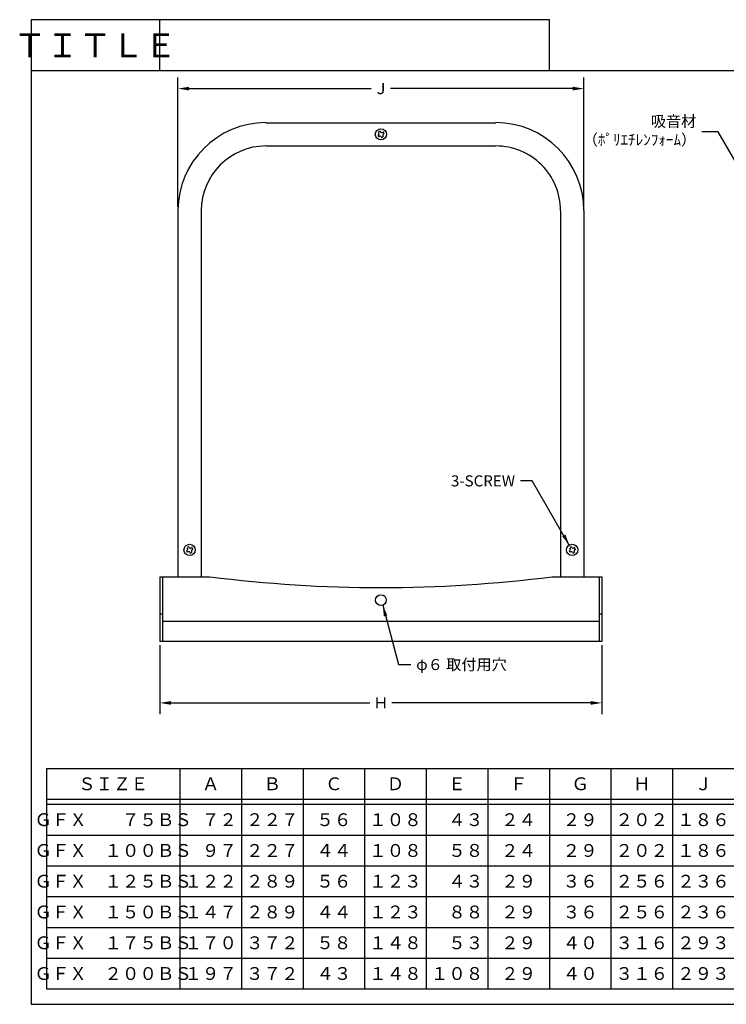
# Model space of a CAD drawing. Extents: x 4 to 285, y 8 to 200.
# Drawn here: x 4 to 141, y 8 to 200 of the extents above; entities that cross this region are included whole.
import ezdxf

# ---------------------------------------------------------------- set-up
doc = ezdxf.new("R2010")
doc.units = 0
doc.header["$LTSCALE"] = 9
doc.header["$MEASUREMENT"] = 0
doc.layers.get('0').update_dxf_attribs({"linetype": 'CONTINUOUS'})
doc.layers.get('DEFPOINTS').update_dxf_attribs({"linetype": 'CONTINUOUS'})
doc.layers.add('FRAME', color=7, linetype='CONTINUOUS')
doc.layers.add('TABLE', color=7, linetype='CONTINUOUS')
doc.styles.add('STYLE1', font='txt')
doc.dimstyles.new('STANDARD_WS', dxfattribs={"dimscale": 23.333333, "dimtxt": 0.18, "dimasz": 0.18, "dimexe": 0.18, "dimexo": 0.0625, "dimgap": 0.09, "dimtad": 0, "dimtih": 1, "dimtoh": 1, "dimdec": 4, "dimzin": 0, "dimdsep": 46, "dimtxsty": 'Standard', "dimcen": 0.09, "dimadec": 0, "dimazin": 0, "dimtfac": 1, "dimtdec": 4, "dimtofl": 0, "dimtmove": 0, "dimatfit": 3, "dimfxl": 1, "dimtolj": 1, "dimtzin": 0, "dimarcsym": 0})

# ---------------------------------------------------------------- blocks, each defined once
blk = doc.blocks.new('*D2')
at = {"color": 0, "lineweight": -2, "transparency": 16777216}
for p, q in [((34.62, 163.52), (34.62, 188.72)), ((113.72, 163.52), (113.72, 188.72)), ((36.78, 186.56), (72.3, 186.56)), ((111.56, 186.56), (76.04, 186.56))]:
    blk.add_line(p, q, dxfattribs=at)
at = {"color": 0, "transparency": 16777216}
for points in [[(36.78, 186.92), (36.78, 186.2), (34.62, 186.56)], [(111.56, 186.92), (111.56, 186.2), (113.72, 186.56)]]:
    blk.add_solid(points, dxfattribs=at)
at = {"layer": 'DEFPOINTS', "color": 0, "transparency": 16777216}
for p in [(113.72, 186.56), (34.62, 162.77), (113.72, 162.77)]:
    blk.add_point(p, dxfattribs=at)
at = {"color": 0, "transparency": 16777216, "insert": (74.17, 186.56), "char_height": 2.16, "attachment_point": 5, "style": 'STYLE1'}
blk.add_mtext('\\A1;Ｊ', dxfattribs=at)
blk = doc.blocks.new('*D3')
at = {"color": 0, "lineweight": -2, "transparency": 16777216}
for p, q in [((31.12, 78.02), (31.12, 64.61)), ((117.22, 78.02), (117.22, 64.61)), ((33.28, 66.77), (72.03, 66.77)), ((115.06, 66.77), (76.31, 66.77))]:
    blk.add_line(p, q, dxfattribs=at)
at = {"color": 0, "transparency": 16777216}
for points in [[(33.28, 67.13), (33.28, 66.41), (31.12, 66.77)], [(115.06, 67.13), (115.06, 66.41), (117.22, 66.77)]]:
    blk.add_solid(points, dxfattribs=at)
at = {"layer": 'DEFPOINTS', "color": 0, "transparency": 16777216}
for p in [(31.12, 78.77), (117.22, 78.77), (117.22, 66.77)]:
    blk.add_point(p, dxfattribs=at)
at = {"color": 0, "transparency": 16777216, "insert": (74.17, 66.77), "char_height": 2.16, "attachment_point": 5, "style": 'STYLE1'}
blk.add_mtext('\\A1;Ｈ', dxfattribs=at)
blk = doc.blocks.new('A$C3C1437EA')
for p, q in [((0.7, 1.37), (0.89, 1.48)), ((0.92, 2.19), (1.03, 2)), ((0.96, 0.92), (1.15, 1.03)), ((1.37, 2.45), (1.48, 2.26)), ((1.67, 0.89), (1.78, 0.7)), ((2, 2.12), (2.19, 2.23)), ((2.12, 1.15), (2.23, 0.96)), ((2.26, 1.67), (2.45, 1.78))]:
    blk.add_line(p, q)
blk.add_circle((1.57, 1.57), 1.57)
for centre, radius, start, end in [((1.57, 1.57), 0.9, 193.0422, 226.9578), ((0.7, 1.81), 0.375, 300, 30.0001), ((1.57, 1.57), 0.9, 103.0424, 136.9579), ((1.34, 0.7), 0.375, 30.0001, 120), ((1.81, 2.45), 0.375, 210.0001, 300), ((1.57, 1.57), 0.9, 283.0424, 316.9579), ((2.45, 1.34), 0.375, 120, 210.0001), ((1.57, 1.57), 0.9, 13.0422, 46.9578)]:
    blk.add_arc(centre, radius, start, end)
blk = doc.blocks.new('A$C33105CA4')
at = {"rotation": 270}
blk.add_blockref('A$C3C1437EA', (0, 3.15), dxfattribs=at)
blk = doc.blocks.new('A$C2FBE4CC9')
blk.add_blockref('A$C33105CA4', (0, 0))

msp = doc.modelspace()

# ---------------------------------------------------------------- linework, layer by layer
for p, q in [((51.77, 179.92), (96.57, 179.92)), ((51.77, 175.37), (96.57, 175.37)), ((34.62, 162.77), (34.62, 91.37)), ((39.17, 162.77), (39.17, 91.37)), ((109.17, 162.77), (109.17, 91.37)), ((113.72, 162.77), (113.72, 91.37)), ((31.12, 91.37), (40.81, 91.37)), ((31.12, 91.37), (31.12, 78.77)), ((31.62, 91.37), (31.62, 78.77)), ((107.53, 91.37), (117.22, 91.37)), ((116.72, 91.37), (116.72, 78.77)), ((117.22, 91.37), (117.22, 78.77)), ((31.62, 84.07), (31.12, 84.07)), ((116.72, 82.62), (31.62, 82.62)), ((117.22, 84.07), (116.72, 84.07)), ((117.22, 78.77), (31.12, 78.77))]:
    msp.add_line(p, q)
msp.add_circle((74.17, 86.82), 1.05)
for centre, radius, start, end in [((51.77, 162.77), 17.15, 90, 180), ((96.57, 162.77), 17.15, 0, 90), ((51.77, 162.77), 12.6, 90, 179.9996), ((96.57, 162.77), 12.6, 359.9996, 90), ((74.17, 355.27), 266, 262.7957, 277.2043)]:
    msp.add_arc(centre, radius, start, end)
at = {"layer": 'FRAME'}
for p, q in [((6, 200), (6, 8)), ((107, 200), (6, 200)), ((31, 200), (31, 190)), ((107, 190), (107, 200)), ((283, 190), (6, 190)), ((6, 8), (283, 8))]:
    msp.add_line(p, q, dxfattribs=at)
at = {"layer": 'TABLE'}
for p, q in [((9, 54), (158, 54)), ((9, 54), (9, 11)), ((35, 54), (35, 11)), ((47, 54), (47, 11)), ((59, 54), (59, 11)), ((71, 54), (71, 11)), ((83, 54), (83, 11)), ((95, 54), (95, 11)), ((107, 54), (107, 11)), ((119, 54), (119, 11)), ((119, 54), (119, 23)), ((131, 54), (131, 11)), ((9, 48), (158, 48)), ((9, 47), (158, 47)), ((9, 41), (158, 41)), ((9, 35), (158, 35)), ((9, 29), (158, 29)), ((9, 23), (158, 23)), ((9, 17), (158, 17)), ((9, 11), (158, 11))]:
    msp.add_line(p, q, dxfattribs=at)

# ---------------------------------------------------------------- block references
at = {"xscale": 0.7, "yscale": 0.7, "zscale": 0.7}
for p in [(73.07, 176.54), (35.79, 95.51), (110.34, 95.51)]:
    msp.add_blockref('A$C2FBE4CC9', p, dxfattribs=at)

# ---------------------------------------------------------------- texts
at = {"char_height": 2.16, "style": 'STYLE1'}
for s, insert, attachment_point in [('吸音材\\P（ﾎﾟﾘｴﾁﾚﾝﾌｫｰﾑ）', (135.6, 178.11), 6), ('\\A1;3-SCREW', (100.31, 110.07), 6), ('\\A1;φ６ 取付用穴', (81.05, 74.26), 4)]:
    msp.add_mtext(s, dxfattribs=dict(at, insert=insert, attachment_point=attachment_point))
at = {"insert": (105.91, 160.56), "char_height": 1.98, "attachment_point": 4}
msp.add_mtext('\\A1;', dxfattribs=at)
at = {"layer": 'FRAME', "insert": (18.5, 195), "char_height": 4.6667, "width": 25, "attachment_point": 5}
msp.add_mtext('\\fＭＳ Ｐゴシック|b0|i0|c128|p2;ＴＩＴＬＥ', dxfattribs=at)
at = {"layer": 'TABLE', "char_height": 2.5, "attachment_point": 5}
for s, insert, width in [('\\fＭＳ Ｐゴシック|b0|i0|c128|p50;ＳＩＺＥ', (22, 51), 26), ('\\fＭＳ Ｐゴシック|b0|i0|c128|p50;Ａ', (41, 51), 12), ('\\fＭＳ Ｐゴシック|b0|i0|c128|p50;Ｂ', (53, 51), 12), ('\\fＭＳ Ｐゴシック|b0|i0|c128|p50;Ｃ', (65, 51), 12), ('\\fＭＳ Ｐゴシック|b0|i0|c128|p50;Ｄ', (77, 51), 12), ('\\fＭＳ Ｐゴシック|b0|i0|c128|p50;Ｅ', (89, 51), 12), ('\\fＭＳ Ｐゴシック|b0|i0|c128|p50;Ｆ', (101, 51), 12), ('\\fＭＳ Ｐゴシック|b0|i0|c128|p50;Ｇ', (113, 51), 12), ('\\fＭＳ Ｐゴシック|b0|i0|c128|p50;Ｈ', (125, 51), 12), ('\\fＭＳ Ｐゴシック|b0|i0|c128|p50;Ｊ', (137, 51), 12), ('\\fＭＳ Ｐゴシック|b0|i0|c128|p50;ＧＦＸ\u3000\u3000７５ＢＳ', (22, 44), 26), ('\\fＭＳ Ｐゴシック|b0|i0|c128|p50;\u3000７２', (41, 44), 12), ('\\fＭＳ Ｐゴシック|b0|i0|c128|p50;２２７', (53, 44), 12), ('\\fＭＳ Ｐゴシック|b0|i0|c128|p50;５６', (65, 44), 12), ('\\fＭＳ Ｐゴシック|b0|i0|c128|p50;１０８', (77, 44), 12), ('{\\fMS PGothic|b0|i0|c128|p50;\u3000４３}', (89, 44), 12), ('\\fＭＳ Ｐゴシック|b0|i0|c128|p50;２４', (101, 44), 12), ('\\fＭＳ Ｐゴシック|b0|i0|c128|p50;２９', (113, 44), 12), ('\\fＭＳ Ｐゴシック|b0|i0|c128|p50;２０２', (125, 44), 12), ('\\fＭＳ Ｐゴシック|b0|i0|c128|p50;１８６', (137, 44), 12), ('\\fＭＳ Ｐゴシック|b0|i0|c128|p50;ＧＦＸ\u3000１００ＢＳ', (22, 38), 26), ('\\fＭＳ Ｐゴシック|b0|i0|c128|p50;\u3000９７', (41, 38), 12), ('\\fＭＳ Ｐゴシック|b0|i0|c128|p50;２２７', (53, 38), 12), ('\\fＭＳ Ｐゴシック|b0|i0|c128|p50;４４', (65, 38), 12), ('\\fＭＳ Ｐゴシック|b0|i0|c128|p50;１０８', (77, 38), 12), ('{\\fMS PGothic|b0|i0|c128|p50;\u3000５８}', (89, 38), 12), ('\\fＭＳ Ｐゴシック|b0|i0|c128|p50;２４', (101, 38), 12), ('\\fＭＳ Ｐゴシック|b0|i0|c128|p50;２９', (113, 38), 12), ('\\fＭＳ Ｐゴシック|b0|i0|c128|p50;２０２', (125, 38), 12), ('\\fＭＳ Ｐゴシック|b0|i0|c128|p50;１８６', (137, 38), 12), ('\\fＭＳ Ｐゴシック|b0|i0|c128|p50;ＧＦＸ\u3000１２５ＢＳ', (22, 32), 26), ('\\fＭＳ Ｐゴシック|b0|i0|c128|p50;１２２', (41, 32), 12), ('\\fＭＳ Ｐゴシック|b0|i0|c128|p50;２８９', (53, 32), 12), ('\\fＭＳ Ｐゴシック|b0|i0|c128|p50;５６', (65, 32), 12), ('\\fＭＳ Ｐゴシック|b0|i0|c128|p50;１２３', (77, 32), 12), ('{\\fMS PGothic|b0|i0|c128|p50;\u3000４３}', (89, 32), 12), ('\\fＭＳ Ｐゴシック|b0|i0|c128|p50;２９', (101, 32), 12), ('\\fＭＳ Ｐゴシック|b0|i0|c128|p50;３６', (113, 32), 12), ('\\fＭＳ Ｐゴシック|b0|i0|c128|p50;２５６', (125, 32), 12), ('\\fＭＳ Ｐゴシック|b0|i0|c128|p50;２３６', (137, 32), 12), ('\\fＭＳ Ｐゴシック|b0|i0|c128|p50;ＧＦＸ\u3000１５０ＢＳ', (22, 26), 26), ('\\fＭＳ Ｐゴシック|b0|i0|c128|p50;１４７', (41, 26), 12), ('\\fＭＳ Ｐゴシック|b0|i0|c128|p50;２８９', (53, 26), 12), ('\\fＭＳ Ｐゴシック|b0|i0|c128|p50;４４', (65, 26), 12), ('\\fＭＳ Ｐゴシック|b0|i0|c128|p50;１２３', (77, 26), 12), ('{\\fMS PGothic|b0|i0|c128|p50;\u3000８８}', (89, 26), 12), ('\\fＭＳ Ｐゴシック|b0|i0|c128|p50;２９', (101, 26), 12), ('\\fＭＳ Ｐゴシック|b0|i0|c128|p50;３６', (113, 26), 12), ('\\fＭＳ Ｐゴシック|b0|i0|c128|p50;２５６', (125, 26), 12), ('\\fＭＳ Ｐゴシック|b0|i0|c128|p50;２３６', (137, 26), 12), ('\\fＭＳ Ｐゴシック|b0|i0|c128|p50;ＧＦＸ\u3000１７５ＢＳ', (22, 20), 26), ('\\fＭＳ Ｐゴシック|b0|i0|c128|p50;１７０', (41, 20), 12), ('\\fＭＳ Ｐゴシック|b0|i0|c128|p50;３７２', (53, 20), 12), ('\\fＭＳ Ｐゴシック|b0|i0|c128|p50;５８', (65, 20), 12), ('\\fＭＳ Ｐゴシック|b0|i0|c128|p50;１４８', (77, 20), 12), ('{\\fMS PGothic|b0|i0|c128|p50;\u3000５３}', (89, 20), 12), ('\\fＭＳ Ｐゴシック|b0|i0|c128|p50;２９', (101, 20), 12), ('\\fＭＳ Ｐゴシック|b0|i0|c128|p50;４０', (113, 20), 12), ('\\fＭＳ Ｐゴシック|b0|i0|c128|p50;３１６', (125, 20), 12), ('\\fＭＳ Ｐゴシック|b0|i0|c128|p50;２９３', (137, 20), 12), ('\\fＭＳ Ｐゴシック|b0|i0|c128|p50;ＧＦＸ\u3000２００ＢＳ', (22, 14), 26), ('\\fＭＳ Ｐゴシック|b0|i0|c128|p50;１９７', (41, 14), 12), ('\\fＭＳ Ｐゴシック|b0|i0|c128|p50;３７２', (53, 14), 12), ('\\fＭＳ Ｐゴシック|b0|i0|c128|p50;４３', (65, 14), 12), ('\\fＭＳ Ｐゴシック|b0|i0|c128|p50;１４８', (77, 14), 12), ('{\\fMS PGothic|b0|i0|c128|p50;１０８}', (89, 14), 12), ('\\fＭＳ Ｐゴシック|b0|i0|c128|p50;２９', (101, 14), 12), ('\\fＭＳ Ｐゴシック|b0|i0|c128|p50;４０', (113, 14), 12), ('\\fＭＳ Ｐゴシック|b0|i0|c128|p50;３１６', (125, 14), 12), ('\\fＭＳ Ｐゴシック|b0|i0|c128|p50;２９３', (137, 14), 12)]:
    msp.add_mtext(s, dxfattribs=dict(at, insert=insert, width=width))

# ---------------------------------------------------------------- dimensions: what is measured, and where the dimension line sits
for base, p1, p2, text, picture, middle in [((113.72, 186.56), (34.62, 162.77), (113.72, 162.77), 'Ｊ', '*D2', (74.17, 186.56)), ((117.22, 66.77), (31.12, 78.77), (117.22, 78.77), 'Ｈ', '*D3', (74.17, 66.77))]:
    dim = msp.add_linear_dim(base=base, p1=p1, p2=p2, text=text, dimstyle='STANDARD_WS', override={"dimscale": 12, "dimtih": 0, "dimtoh": 0, "dimdec": 0, "dimtxsty": 'STYLE1', "dimtofl": 1})
    dim.commit()
    dim.dimension.update_dxf_attribs({"geometry": picture, "text_midpoint": middle})

# ---------------------------------------------------------------- leaders
at = {"annotation_type": 0, "has_hookline": 1}
for points, override, hookline_direction, text_width in [([(146.71, 166.34), (139.91, 178.11), (136.68, 178.11)], {"dimscale": 12, "dimtih": 0, "dimtoh": 0, "dimdec": 0, "dimtxsty": 'STYLE1', "dimtofl": 1, "dimldrblk": 'DOTSMALL'}, 1, 21.08), ([(110.88, 97.56), (103.66, 110.07), (101.39, 110.07)], {"dimscale": 12, "dimtih": 0, "dimtoh": 0, "dimdec": 0, "dimtxsty": 'STYLE1', "dimtofl": 1}, 1, 13.01), ([(74.53, 85.83), (77.63, 74.26), (79.97, 74.26)], {"dimscale": 12, "dimtih": 0, "dimtoh": 0, "dimdec": 0, "dimtxsty": 'STYLE1', "dimtofl": 1}, 0, 18.02)]:
    msp.add_leader(points, dimstyle='STANDARD_WS', override=override, dxfattribs=dict(at, hookline_direction=hookline_direction, text_width=text_width))

doc.saveas('drawing.dxf')
